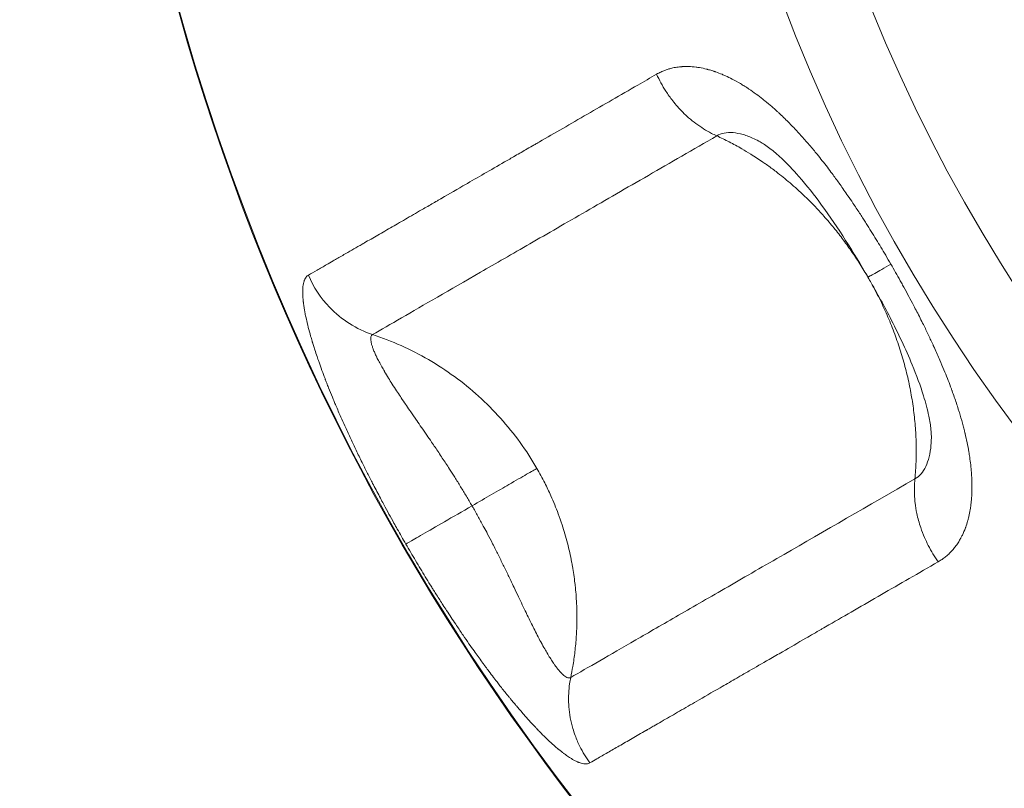
# Model space of a CAD drawing. Units: millimetres. Extents: x -371 to 15123, y 11 to 4010.
# Drawn here: x 1134 to 1181, y 54 to 90 of the extents above; entities that cross this region are included whole.
import ezdxf

# ---------------------------------------------------------------- set-up
doc = ezdxf.new("R2010")
doc.units = ezdxf.units.MM
doc.styles.get("Standard").update_dxf_attribs({"font": 'arial.ttf'})
doc.dimstyles.get("Standard").update_dxf_attribs({"dimtxt": 0.18, "dimasz": 0.18, "dimexe": 0.18, "dimexo": 0.0625, "dimgap": 0.09, "dimtad": 0, "dimtih": 1, "dimtoh": 1, "dimdec": 4, "dimzin": 0, "dimdsep": 46, "dimtxsty": 'Standard', "dimcen": 0.09, "dimadec": 0, "dimazin": 0, "dimtfac": 1, "dimtdec": 4, "dimtofl": 0, "dimtmove": 0, "dimatfit": 3, "dimfxl": 1, "dimtolj": 1, "dimtzin": 0, "dimarcsym": 0})

# ---------------------------------------------------------------- blocks, each defined once
blk = doc.blocks.new('*D3')
at = {"color": 0, "lineweight": -2, "transparency": 16777216}
for p, q in [((-37.795, 3648.004), (-97.975, 3648.004)), ((-97.795, 3578.004), (-97.795, 80.535)), ((-37.795, 10.535), (-97.975, 10.535))]:
    blk.add_line(p, q, dxfattribs=at)
at = {"color": 0, "transparency": 16777216}
for points in [[(-109.462, 3578.004), (-86.128, 3578.004), (-97.795, 3648.004)], [(-109.462, 80.535), (-86.128, 80.535), (-97.795, 10.535)]]:
    blk.add_solid(points, dxfattribs=at)
at = {"layer": 'Defpoints', "color": 0, "transparency": 16777216}
for p in [(1043.065, 3648.004), (-97.795, 10.535), (1247.23, 10.535)]:
    blk.add_point(p, dxfattribs=at)
at = {"color": 0, "lineweight": 13, "transparency": 16777216, "insert": (-239.978, 1829.27), "char_height": 200, "attachment_point": 5, "rotation": 90}
blk.add_mtext('\\A1;365', dxfattribs=at)

msp = doc.modelspace()

# ---------------------------------------------------------------- linework, layer by layer
at = {"color": 0, "linetype": 'Continuous', "lineweight": 0}
for radius, start, end in [(109.21883, 177.5005648, 270), (109.21882, 177.5005653, 270), (109.18163, 177.5155166, 2.4844834), (81.73741, 188.8102058, 270), (77.90971, 190.4792808, 270)]:
    msp.add_arc((1247.22985, 119.75387), radius, start, end, dxfattribs=at)
for points, knots in [([(1148.15268, 78.01655), (1148.28553, 78.09325), (1148.42512, 78.17383), (1148.71617, 78.34185), (1148.86742, 78.42917), (1149.12454, 78.5776), (1149.22604, 78.63619), (1149.40124, 78.73734), (1149.47341, 78.779), (1149.7026, 78.91133), (1149.8643, 79.00469), (1150.15591, 79.17307), (1150.28294, 79.24642), (1150.47872, 79.35947), (1150.54485, 79.39766), (1150.64538, 79.4557), (1150.67911, 79.47518), (1150.73003, 79.50458), (1150.75984, 79.52179), (1150.78982, 79.5391), (1150.80699, 79.54901), (1150.81164, 79.5517), (1150.81558, 79.55398), (1151.02203, 79.67317), (1151.23682, 79.79712), (1151.67935, 80.05248), (1151.90674, 80.18369), (1152.25536, 80.3849), (1152.36983, 80.45098), (1152.73, 80.65892), (1152.98256, 80.80478), (1153.27685, 80.97475), (1153.3094, 80.99355), (1153.37628, 81.03218), (1153.41062, 81.05202), (1153.61217, 81.16843), (1153.78293, 81.26707), (1154.04476, 81.4183), (1154.13299, 81.46925), (1154.26678, 81.54651), (1154.33404, 81.58535), (1154.41879, 81.63429), (1154.45852, 81.65723), (1154.48128, 81.67036), (1154.48751, 81.67397), (1154.49266, 81.67694), (1154.863, 81.89075), (1155.25037, 82.11429), (1155.67815, 82.36117), (1155.70049, 82.37406), (1155.72289, 82.38699), (1156.01851, 82.5576), (1156.32369, 82.73373), (1156.95218, 83.09659), (1157.27544, 83.28327), (1157.68668, 83.52078), (1157.76502, 83.56602), (1158.03285, 83.72071), (1158.22501, 83.8317), (1158.44076, 83.9563), (1158.4611, 83.96805), (1158.58973, 84.04233), (1158.69898, 84.10543), (1158.86439, 84.20095), (1158.91978, 84.23293), (1159.00325, 84.28113), (1159.05205, 84.3093), (1159.10105, 84.33759), (1159.1291, 84.35379), (1159.13682, 84.35825), (1159.14313, 84.36189), (1159.50024, 84.56807), (1159.8685, 84.78068), (1160.62821, 85.2193), (1161.01966, 85.4453), (1161.80513, 85.8988), (1162.1979, 86.12556), (1162.99764, 86.58729), (1163.40416, 86.82199), (1164.11368, 87.23164), (1164.41102, 87.4033), (1164.71387, 87.57816)], [0, 0, 0, 0, 0.04809395, 0.04809395, 0.09547324, 0.09547324, 0.125, 0.125, 0.14504667, 0.14504667, 0.1875, 0.1875, 0.21875, 0.21875, 0.234375, 0.234375, 0.2421875, 0.2421875, 0.24609375, 0.24902344, 0.24902344, 0.25, 0.25, 0.25, 0.30109423, 0.30109423, 0.35115648, 0.35115648, 0.375, 0.375, 0.42487452, 0.42487452, 0.43104705, 0.43104705, 0.4375, 0.4375, 0.46875, 0.46875, 0.484375, 0.484375, 0.4921875, 0.49609375, 0.49902344, 0.49902344, 0.5, 0.5, 0.5, 0.57020667, 0.57020667, 0.5740662, 0.5740662, 0.5740662, 0.625, 0.625, 0.67567988, 0.67567988, 0.6875, 0.6875, 0.71580906, 0.71580906, 0.71875, 0.71875, 0.734375, 0.734375, 0.7421875, 0.7421875, 0.74609375, 0.74902344, 0.74902344, 0.75, 0.75, 0.75, 0.80527719, 0.80527719, 0.86055438, 0.86055438, 0.91288079, 0.91288079, 0.96415453, 0.96415453, 1, 1, 1, 1]), ([(1164.71387, 87.57816), (1164.77846, 87.61545), (1164.84446, 87.64992), (1164.94623, 87.69776), (1164.98097, 87.71319), (1165.06804, 87.74966), (1165.12081, 87.76984), (1165.20455, 87.79886), (1165.23518, 87.80887), (1165.28981, 87.82566), (1165.31377, 87.83266), (1165.36907, 87.84801), (1165.40076, 87.8562), (1165.51158, 87.88274), (1165.59198, 87.89833), (1165.75438, 87.92268), (1165.83633, 87.93156), (1165.92583, 87.93763), (1165.9319, 87.93802), (1165.95647, 87.93955), (1165.97543, 87.94055), (1166.00567, 87.94189), (1166.01711, 87.94234), (1166.09638, 87.94501), (1166.16521, 87.94519), (1166.35221, 87.93996), (1166.47165, 87.93061), (1166.64693, 87.90822), (1166.70116, 87.90013), (1166.86563, 87.87211), (1166.97706, 87.84848), (1167.10618, 87.81579), (1167.12226, 87.81163), (1167.20318, 87.79022), (1167.26854, 87.77144), (1167.36736, 87.74081), (1167.40044, 87.73019), (1167.45025, 87.71364), (1167.46689, 87.70803), (1167.49644, 87.69789), (1167.50992, 87.6932), (1167.52641, 87.6874), (1167.53009, 87.6861), (1167.53368, 87.68483), (1167.62963, 87.65085), (1167.72633, 87.61358), (1167.87638, 87.55109), (1167.92928, 87.52818), (1168.08889, 87.4564), (1168.19613, 87.40461), (1168.43512, 87.28135), (1168.56712, 87.20811), (1168.75987, 87.09366), (1168.81964, 87.05713), (1168.88678, 87.01496), (1168.89391, 87.01046), (1168.93465, 86.98471), (1168.96833, 86.9631), (1169.01896, 86.93012), (1169.03585, 86.91904), (1169.06548, 86.89946), (1169.07891, 86.89054), (1169.09561, 86.87938), (1169.09967, 86.87667), (1169.10357, 86.87405), (1169.21714, 86.79793), (1169.33124, 86.71784), (1169.55398, 86.55446), (1169.66255, 86.47161), (1169.80284, 86.36041), (1169.83411, 86.33536), (1169.97354, 86.22248), (1170.08214, 86.13142), (1170.21158, 86.01914), (1170.23196, 86.00135), (1170.31718, 85.9265), (1170.38218, 85.86832), (1170.47992, 85.77914), (1170.51254, 85.74911), (1170.56154, 85.70357), (1170.58605, 85.68069), (1170.61059, 85.65762), (1170.62695, 85.64221), (1170.63597, 85.63369), (1170.78936, 85.48855), (1170.93607, 85.34419), (1171.21553, 85.05857), (1171.34812, 84.91858), (1171.6086, 84.63473), (1171.73643, 84.49135), (1171.9361, 84.26107), (1172.00757, 84.17739), (1172.14, 84.02003), (1172.20094, 83.94671), (1172.28282, 83.84699), (1172.30204, 83.82348), (1172.32972, 83.78951), (1172.33846, 83.77876), (1172.50847, 83.56938), (1172.6706, 83.3635), (1172.90965, 83.05085), (1172.98586, 82.94985), (1173.17237, 82.69939), (1173.28289, 82.54822), (1173.40088, 82.38387), (1173.40794, 82.37402), (1173.42207, 82.35429), (1173.42987, 82.3434), (1173.5614, 82.15935), (1173.68759, 81.97923), (1173.89363, 81.67941), (1173.97286, 81.56276), (1174.1565, 81.28932), (1174.26118, 81.13117), (1174.41463, 80.89605), (1174.46287, 80.82166), (1174.51584, 80.73947), (1174.52043, 80.73234), (1174.56478, 80.66345), (1174.60462, 80.60124), (1174.65683, 80.51932), (1174.67, 80.49861), (1174.68259, 80.4788), (1174.68356, 80.47726), (1174.68453, 80.47575), (1174.84235, 80.22725), (1174.99963, 79.97471), (1175.30739, 79.47084), (1175.45792, 79.2198), (1175.68982, 78.82597), (1175.77155, 78.68578), (1175.85313, 78.5445)], [0, 0, 0, 0, 0.02069772, 0.02069772, 0.03125, 0.03125, 0.046875, 0.046875, 0.05566686, 0.05566686, 0.0625, 0.0625, 0.07150772, 0.07150772, 0.09375, 0.09375, 0.11560047, 0.11560047, 0.1171875, 0.1171875, 0.12201819, 0.12201819, 0.125, 0.125, 0.14316728, 0.14316728, 0.17388625, 0.17388625, 0.1875, 0.1875, 0.21486755, 0.21486755, 0.21875, 0.21875, 0.234375, 0.234375, 0.2421875, 0.2421875, 0.24609375, 0.24609375, 0.24911095, 0.24911095, 0.25, 0.25, 0.25, 0.27378084, 0.27378084, 0.28665572, 0.28665572, 0.3125, 0.3125, 0.34375, 0.34375, 0.35771654, 0.35771654, 0.359375, 0.359375, 0.3671875, 0.3671875, 0.37109375, 0.37109375, 0.37402969, 0.37402969, 0.375, 0.375, 0.375, 0.40324626, 0.40324626, 0.42987526, 0.42987526, 0.4375, 0.4375, 0.46383348, 0.46383348, 0.46875, 0.46875, 0.484375, 0.484375, 0.4921875, 0.4921875, 0.49609375, 0.49804688, 0.49804688, 0.5, 0.5, 0.53878114, 0.53878114, 0.57348713, 0.57348713, 0.60660261, 0.60660261, 0.625, 0.625, 0.640625, 0.640625, 0.6459492, 0.6459492, 0.6484375, 0.6484375, 0.69411494, 0.69411494, 0.71540879, 0.71540879, 0.74609375, 0.74609375, 0.74804688, 0.74804688, 0.75, 0.75, 0.78858147, 0.78858147, 0.8125, 0.8125, 0.84375, 0.84375, 0.85802067, 0.85802067, 0.859375, 0.859375, 0.87109375, 0.87109375, 0.8746935, 0.8746935, 0.875, 0.875, 0.875, 0.92520739, 0.92520739, 0.97358949, 0.97358949, 1, 1, 1, 1]), ([(1164.71387, 87.57816), (1164.84035, 87.29911), (1164.98833, 87.02851), (1165.25594, 86.61434), (1165.36381, 86.46269), (1165.55195, 86.22195), (1165.62861, 86.12958), (1165.87419, 85.85105), (1166.05146, 85.674), (1166.35071, 85.41102), (1166.46726, 85.31649), (1166.82341, 85.05073), (1167.07102, 84.89575), (1167.4088, 84.72214), (1167.49318, 84.68178), (1167.57811, 84.64415)], [0, 0, 0, 0, 0.21428797, 0.21428797, 0.3442347, 0.3442347, 0.42857595, 0.42857595, 0.60607061, 0.60607061, 0.71430063, 0.71430063, 0.92922895, 0.92922895, 1, 1, 1, 1]), ([(1167.57811, 84.64415), (1167.68173, 84.70648), (1167.91694, 84.79617), (1168.33992, 84.81599), (1168.81489, 84.72457), (1169.26199, 84.55297), (1169.54412, 84.40941), (1169.64515, 84.35389)], [0, 0, 0, 0, 0.071428571, 0.142857143, 0.214285714, 0.285714286, 0.324726335, 0.324726335, 0.324726335, 0.324726335]), ([(1151.20864, 75.19323), (1151.61162, 75.42589), (1152.99006, 76.22173), (1155.50156, 77.67175), (1158.63846, 79.48284), (1161.30717, 81.02362), (1164.27798, 82.73882), (1166.44859, 83.99202), (1167.57811, 84.64415)], [0, 0, 0, 0, 0.14285714, 0.42857143, 0.57142857, 0.71428571, 0.85714286, 1, 1, 1, 1]), ([(1174.76619, 77.91696), (1174.64176, 78.13249), (1174.51207, 78.34657), (1174.24484, 78.76727), (1174.10749, 78.97394), (1173.82772, 79.37625), (1173.68563, 79.57202), (1173.3935, 79.95742), (1173.24354, 80.14709), (1172.93449, 80.52138), (1172.77539, 80.70602), (1172.45939, 81.05727), (1172.30303, 81.22428), (1172.13189, 81.39977), (1172.12061, 81.41131), (1171.98479, 81.54979), (1171.85816, 81.67489), (1171.51159, 82.00633), (1171.28819, 82.20857), (1170.84232, 82.58998), (1170.6205, 82.76981), (1170.24434, 83.05809), (1170.09272, 83.17), (1169.8833, 83.31865), (1169.82718, 83.35792), (1169.58091, 83.52776), (1169.38805, 83.65437), (1169.05081, 83.86461), (1168.90773, 83.95048), (1168.56781, 84.14647), (1168.36988, 84.25446), (1167.97456, 84.45786), (1167.77728, 84.55352), (1167.57811, 84.64415)], [0, 0, 0, 0, 0.0777353, 0.0777353, 0.15401896, 0.15401896, 0.22770603, 0.22770603, 0.30075816, 0.30075816, 0.37386407, 0.37386407, 0.44215949, 0.44215949, 0.44696997, 0.44696997, 0.5, 0.5, 0.58955231, 0.58955231, 0.6740155, 0.6740155, 0.72973231, 0.72973231, 0.75, 0.75, 0.8182936, 0.8182936, 0.86775953, 0.86775953, 0.93471624, 0.93471624, 1, 1, 1, 1]), ([(1174.76759, 77.91776), (1174.08391, 79.10193), (1173.34792, 80.27445), (1172.21018, 81.83225), (1171.84554, 82.29665), (1171.20054, 83.0351), (1170.91936, 83.32997), (1170.45876, 83.76087), (1170.27219, 83.91958), (1169.92277, 84.18626), (1169.75734, 84.29225), (1169.64515, 84.35389)], [0, 0, 0, 0, 4.10206237, 4.10206237, 5.93104538, 5.93104538, 7.29497988, 7.29497988, 8.25244824, 8.25244824, 9.28771188, 9.28771188, 9.28771188, 9.28771188]), ([(1175.85313, 78.5445), (1175.5331, 78.35973), (1175.14529, 78.13583), (1174.82977, 77.95367), (1174.76759, 77.91776), (1174.76759, 77.91776)], [0, 0, 0, 0, 0.285714286, 0.428571429, 0.6180662, 0.6180662, 0.6180662, 0.6180662]), ([(1175.85313, 78.5445), (1176.00598, 78.27974), (1176.15535, 78.01618), (1176.33908, 77.6857), (1176.37676, 77.61759), (1176.57292, 77.26113), (1176.72732, 76.97426), (1176.88803, 76.66865), (1176.89872, 76.64828), (1176.92006, 76.60757), (1176.92988, 76.58881), (1176.99134, 76.47114), (1177.04064, 76.37597), (1177.19654, 76.07257), (1177.30042, 75.86663), (1177.42164, 75.62148), (1177.4423, 75.57951), (1177.54497, 75.37009), (1177.62473, 75.20451), (1177.74075, 74.95917), (1177.77883, 74.8779), (1177.83503, 74.75674), (1177.86755, 74.68629), (1177.89961, 74.61623), (1177.91781, 74.57629), (1177.92184, 74.56745), (1177.92689, 74.55634), (1178.01588, 74.36059), (1178.10155, 74.16723), (1178.25116, 73.82031), (1178.3162, 73.66598), (1178.49118, 73.24053), (1178.59629, 72.97285), (1178.7031, 72.68663), (1178.71189, 72.66297), (1178.72815, 72.61898), (1178.73563, 72.59864), (1178.74908, 72.56194), (1178.75459, 72.54684), (1178.76221, 72.52592), (1178.76371, 72.52178), (1178.76527, 72.51749), (1178.83767, 72.31819), (1178.90597, 72.12157), (1179.0016, 71.8326), (1179.03208, 71.73815), (1179.07906, 71.5887), (1179.09621, 71.53325), (1179.1644, 71.30918), (1179.21249, 71.14253), (1179.27965, 70.89593), (1179.30121, 70.81429), (1179.33231, 70.69268), (1179.34755, 70.63209), (1179.36232, 70.57181), (1179.37097, 70.53616), (1179.37447, 70.52165), (1179.37937, 70.50119), (1179.38049, 70.49653), (1179.38164, 70.49169), (1179.41701, 70.34343), (1179.44954, 70.1971), (1179.50982, 69.90405), (1179.5374, 69.75744), (1179.56951, 69.56851), (1179.57678, 69.52429), (1179.59027, 69.43921), (1179.59654, 69.39832), (1179.62043, 69.23656), (1179.63612, 69.11707), (1179.65863, 68.92032), (1179.66667, 68.84221), (1179.67725, 68.72609), (1179.68054, 68.68756), (1179.68509, 68.63003), (1179.68655, 68.61089), (1179.68907, 68.57639), (1179.69011, 68.56177), (1179.69143, 68.54235), (1179.69169, 68.53855), (1179.69195, 68.53467), (1179.69797, 68.44472), (1179.70262, 68.35583), (1179.71384, 68.05475), (1179.71368, 67.84802), (1179.70486, 67.63484), (1179.70429, 67.6219), (1179.69794, 67.48626), (1179.68912, 67.36605), (1179.67485, 67.22491), (1179.67236, 67.20157), (1179.66188, 67.10836), (1179.6529, 67.03931), (1179.63779, 66.93709), (1179.63247, 66.90325), (1179.62352, 66.84942), (1179.62015, 66.82981), (1179.61426, 66.79663), (1179.61183, 66.78326), (1179.58951, 66.66279), (1179.56696, 66.55883), (1179.52985, 66.41044), (1179.51743, 66.3638), (1179.47656, 66.21932), (1179.44596, 66.12374), (1179.4084, 66.01923), (1179.40416, 66.0076), (1179.35573, 65.87656), (1179.30697, 65.76186), (1179.23103, 65.60545), (1179.20763, 65.55981), (1179.17901, 65.50687), (1179.17457, 65.49875), (1179.15548, 65.46411), (1179.14071, 65.43813), (1179.11072, 65.38702), (1179.09552, 65.36187), (1179.03856, 65.27049), (1178.99558, 65.20683), (1178.90611, 65.08433), (1178.85963, 65.02548), (1178.77957, 64.93177), (1178.74703, 64.8956), (1178.69115, 64.83666), (1178.66825, 64.81335), (1178.59006, 64.73654), (1178.53324, 64.68527), (1178.41614, 64.58826), (1178.35588, 64.5425), (1178.23324, 64.45733), (1178.17095, 64.41779), (1178.10688, 64.3808)], [0, 0, 0, 0, 0.04960265, 0.04960265, 0.0625, 0.0625, 0.1171875, 0.1171875, 0.12109375, 0.12109375, 0.125, 0.125, 0.14205105, 0.14205105, 0.1796964, 0.1796964, 0.1875, 0.1875, 0.21875, 0.21875, 0.234375, 0.234375, 0.2421875, 0.24804687, 0.24804687, 0.25, 0.25, 0.25, 0.28442034, 0.28442034, 0.3125, 0.3125, 0.3626588, 0.3626588, 0.3671875, 0.3671875, 0.37109375, 0.37109375, 0.37424603, 0.37424603, 0.375, 0.375, 0.375, 0.41007235, 0.41007235, 0.42728142, 0.42728142, 0.4375, 0.4375, 0.46875, 0.46875, 0.484375, 0.484375, 0.4921875, 0.49609375, 0.49609375, 0.49913051, 0.49913051, 0.5, 0.5, 0.5, 0.52663384, 0.52663384, 0.55406768, 0.55406768, 0.5625, 0.5625, 0.57036599, 0.57036599, 0.59375, 0.59375, 0.609375, 0.609375, 0.6171875, 0.6171875, 0.62109375, 0.62109375, 0.6242478, 0.6242478, 0.625, 0.625, 0.625, 0.64242149, 0.64242149, 0.68475665, 0.68475665, 0.6875, 0.6875, 0.71356058, 0.71356058, 0.71875, 0.71875, 0.734375, 0.734375, 0.7421875, 0.7421875, 0.74688527, 0.74688527, 0.75, 0.75, 0.77410229, 0.77410229, 0.78536335, 0.78536335, 0.80946928, 0.80946928, 0.8125, 0.8125, 0.84375, 0.84375, 0.85696879, 0.85696879, 0.859375, 0.859375, 0.8672633, 0.8672633, 0.875, 0.875, 0.89518958, 0.89518958, 0.91533022, 0.91533022, 0.92856082, 0.92856082, 0.9375, 0.9375, 0.95858761, 0.95858761, 0.9795644, 0.9795644, 1, 1, 1, 1]), ([(1152.78778, 65.22772), (1152.6497, 65.46688), (1152.51452, 65.70421), (1152.32845, 66.03517), (1152.2752, 66.13039), (1152.0624, 66.513), (1151.90659, 66.79783), (1151.74404, 67.09985), (1151.73322, 67.11997), (1151.71231, 67.15892), (1151.70301, 67.17625), (1151.69156, 67.19762), (1151.69083, 67.19898), (1151.6901, 67.20035), (1151.63912, 67.29553), (1151.58875, 67.39008), (1151.42587, 67.69758), (1151.31592, 67.90787), (1151.19091, 68.15009), (1151.17283, 68.18519), (1151.06969, 68.38593), (1150.98654, 68.54952), (1150.86477, 68.79169), (1150.82467, 68.87188), (1150.76524, 68.99136), (1150.74556, 69.03105), (1150.71621, 69.09039), (1150.70158, 69.12), (1150.68702, 69.14955), (1150.67733, 69.16922), (1150.67329, 69.17743), (1150.57295, 69.38143), (1150.481, 69.57103), (1150.30428, 69.94046), (1150.2194, 70.12042), (1150.04919, 70.48637), (1149.96418, 70.67201), (1149.81944, 70.9931), (1149.75855, 71.12985), (1149.61592, 71.45422), (1149.53564, 71.64019), (1149.43141, 71.88621), (1149.40487, 71.94927), (1149.3507, 72.07891), (1149.32311, 72.14543), (1149.23302, 72.36425), (1149.17227, 72.51452), (1149.08428, 72.73622), (1149.05547, 72.80951), (1149.01304, 72.91852), (1148.99202, 72.9728), (1148.96783, 73.03572), (1148.95753, 73.0626), (1148.95068, 73.08051), (1148.94773, 73.08825), (1148.89328, 73.23096), (1148.84455, 73.36121), (1148.74987, 73.6194), (1148.704, 73.74726), (1148.64146, 73.92552), (1148.62328, 73.97786), (1148.59244, 74.06758), (1148.57962, 74.10515), (1148.52994, 74.25188), (1148.49438, 74.3594), (1148.4374, 74.53598), (1148.41518, 74.60605), (1148.38281, 74.70993), (1148.37219, 74.74435), (1148.35649, 74.79569), (1148.35129, 74.81275), (1148.3419, 74.84377), (1148.33788, 74.8571), (1148.33268, 74.8744), (1148.33175, 74.87749), (1148.33081, 74.88064), (1148.3069, 74.96034), (1148.28396, 75.03867), (1148.22125, 75.25829), (1148.18382, 75.3962), (1148.13619, 75.58198), (1148.12324, 75.63376), (1148.0852, 75.78984), (1148.06173, 75.89183), (1148.0332, 76.02421), (1148.02625, 76.05719), (1148.00456, 76.16286), (1147.99075, 76.23422), (1147.97483, 76.32224), (1147.97166, 76.34008), (1147.9669, 76.36739), (1147.9653, 76.37669), (1147.95146, 76.45782), (1147.94061, 76.52725), (1147.92584, 76.63206), (1147.92097, 76.66895), (1147.91479, 76.71929), (1147.91312, 76.7333), (1147.9066, 76.78989), (1147.9023, 76.83151), (1147.8949, 76.91307), (1147.8918, 76.95301), (1147.88438, 77.06981), (1147.8819, 77.14323), (1147.88185, 77.22513), (1147.88192, 77.23746), (1147.88249, 77.28392), (1147.88353, 77.31716), (1147.88546, 77.35492), (1147.88576, 77.3604), (1147.8873, 77.38671), (1147.88877, 77.407), (1147.89189, 77.44275), (1147.89343, 77.45832), (1147.90084, 77.52442), (1147.90831, 77.57181), (1147.92682, 77.66021), (1147.93786, 77.70121), (1147.95539, 77.75283), (1147.96035, 77.76626), (1147.97961, 77.8144), (1147.99545, 77.84632), (1148.03059, 77.90368), (1148.04988, 77.92914), (1148.09163, 77.97329), (1148.11404, 77.99207), (1148.14292, 78.01074), (1148.14777, 78.01371), (1148.15268, 78.01655)], [0, 0, 0, 0, 0.04446002, 0.04446002, 0.0625, 0.0625, 0.1171875, 0.1171875, 0.12109375, 0.12109375, 0.1247545, 0.1247545, 0.125, 0.125, 0.125, 0.14207278, 0.14207278, 0.1808977, 0.1808977, 0.1875, 0.1875, 0.21875, 0.21875, 0.234375, 0.234375, 0.2421875, 0.2421875, 0.24609375, 0.24804688, 0.24804688, 0.25, 0.25, 0.28284493, 0.28284493, 0.31493633, 0.31493633, 0.34908986, 0.34908986, 0.375, 0.375, 0.41134686, 0.41134686, 0.42398607, 0.42398607, 0.4375, 0.4375, 0.46875, 0.46875, 0.484375, 0.484375, 0.4921875, 0.49609375, 0.49804687, 0.49804687, 0.5, 0.5, 0.525556, 0.525556, 0.55156691, 0.55156691, 0.5625, 0.5625, 0.5704555, 0.5704555, 0.59375, 0.59375, 0.609375, 0.609375, 0.6171875, 0.6171875, 0.62109375, 0.62109375, 0.62431136, 0.62431136, 0.625, 0.625, 0.625, 0.6424328, 0.6424328, 0.67476703, 0.67476703, 0.6875, 0.6875, 0.7136836, 0.7136836, 0.72249085, 0.72249085, 0.7421875, 0.7421875, 0.74735486, 0.74735486, 0.75, 0.75, 0.77004835, 0.77004835, 0.78125, 0.78125, 0.78562322, 0.78562322, 0.79906161, 0.79906161, 0.8125, 0.8125, 0.83899734, 0.83899734, 0.84375, 0.84375, 0.85709544, 0.85709544, 0.859375, 0.859375, 0.86810246, 0.86810246, 0.875, 0.875, 0.89757822, 0.89757822, 0.92019266, 0.92019266, 0.92850364, 0.92850364, 0.95099605, 0.95099605, 0.97346049, 0.97346049, 0.99560478, 0.99560478, 1, 1, 1, 1]), ([(1148.15268, 78.01655), (1148.39429, 77.45191), (1148.96908, 76.58373), (1150.08414, 75.67222), (1150.82396, 75.32101), (1151.20864, 75.19323)], [0, 0, 0, 0, 0.42857143, 0.71428571, 1, 1, 1, 1]), ([(1176.99807, 68.3283), (1177.0243, 68.59899), (1177.04234, 68.87104), (1177.06293, 69.42768), (1177.0648, 69.71233), (1177.05186, 70.28184), (1177.03705, 70.56669), (1176.99172, 71.1308), (1176.96145, 71.41008), (1176.88553, 71.96988), (1176.83969, 72.25037), (1176.73303, 72.81004), (1176.6721, 73.0892), (1176.5357, 73.64509), (1176.46013, 73.92178), (1176.29493, 74.47165), (1176.20521, 74.74478), (1176.01186, 75.28766), (1175.90807, 75.55733), (1175.68764, 76.09072), (1175.57091, 76.35438), (1175.3248, 76.87589), (1175.19529, 77.13363), (1174.965, 77.56581), (1174.86683, 77.74265), (1174.76619, 77.91696)], [0, 0, 0, 0, 0.081134866, 0.081134866, 0.165567433, 0.165567433, 0.25, 0.25, 0.333098615, 0.333098615, 0.417233472, 0.417233472, 0.502008594, 0.502008594, 0.58743622, 0.58743622, 0.673528903, 0.673528903, 0.76067759, 0.76067759, 0.848421085, 0.848421085, 0.937129781, 0.937129781, 1, 1, 1, 1]), ([(1177.78024, 70.2633), (1177.78242, 70.36614), (1177.77738, 70.51289), (1177.74085, 70.86836), (1177.70699, 71.08486), (1177.5964, 71.61794), (1177.50968, 71.94735), (1177.2573, 72.76069), (1177.07254, 73.25886), (1176.55738, 74.50427), (1176.19711, 75.26028), (1175.48238, 76.64808), (1175.13151, 77.28744), (1174.76759, 77.91776)], [0, 0, 0, 0, 0.83138277, 0.83138277, 1.73688047, 1.73688047, 2.91762509, 2.91762509, 4.58948318, 4.58948318, 7.11253546, 7.11253546, 9.29604712, 9.29604712, 9.29604712, 9.29604712]), ([(1155.9353, 67.04494), (1155.84672, 67.19835), (1155.75704, 67.35126), (1155.57597, 67.65528), (1155.4846, 67.80638), (1155.30097, 68.10568), (1155.20872, 68.2539), (1155.03241, 68.53349), (1154.94841, 68.66511), (1154.80772, 68.88329), (1154.75103, 68.97055), (1154.57987, 69.23222), (1154.46542, 69.40476), (1154.23762, 69.74476), (1154.12428, 69.91222), (1153.93503, 70.19006), (1153.85856, 70.30183), (1153.6989, 70.53435), (1153.61604, 70.65469), (1153.45666, 70.8858), (1153.38003, 70.99675), (1153.30017, 71.1124), (1153.2959, 71.11858), (1153.29164, 71.12476), (1153.20172, 71.25497), (1153.11327, 71.38308), (1152.95592, 71.61184), (1152.88637, 71.71325), (1152.8068, 71.82997), (1152.79524, 71.84695), (1152.70971, 71.97268), (1152.63755, 72.07948), (1152.55388, 72.20439), (1152.54055, 72.22432), (1152.46573, 72.33643), (1152.40565, 72.42721), (1152.27578, 72.62544), (1152.20672, 72.73221), (1152.07874, 72.93321), (1152.01944, 73.02778), (1151.89881, 73.22384), (1151.83814, 73.32471), (1151.77628, 73.43016), (1151.77176, 73.43789), (1151.72355, 73.52042), (1151.68184, 73.59335), (1151.59736, 73.74455), (1151.55517, 73.82226), (1151.47673, 73.97171), (1151.44042, 74.04349), (1151.40231, 74.1221), (1151.39783, 74.13141), (1151.36313, 74.20386), (1151.33519, 74.2649), (1151.28412, 74.38218), (1151.26102, 74.43842), (1151.23379, 74.50936), (1151.22736, 74.52651), (1151.20246, 74.59482), (1151.18629, 74.64349), (1151.15755, 74.74051), (1151.14562, 74.78817), (1151.13521, 74.84087), (1151.13363, 74.84932), (1151.12437, 74.90231), (1151.12006, 74.94308), (1151.11857, 75.01635), (1151.12139, 75.04886), (1151.13354, 75.10205), (1151.14211, 75.12365), (1151.16469, 75.15976), (1151.17866, 75.17431), (1151.19954, 75.18821), (1151.204, 75.19084), (1151.20864, 75.19323)], [0, 0, 0, 0, 0.0367117, 0.0367117, 0.07337507, 0.07337507, 0.1098692, 0.1098692, 0.14285714, 0.14285714, 0.16509779, 0.16509779, 0.21000952, 0.21000952, 0.25492125, 0.25492125, 0.28571429, 0.28571429, 0.31965842, 0.31965842, 0.35178784, 0.35178784, 0.35360256, 0.35360256, 0.35360256, 0.39187869, 0.39187869, 0.42322013, 0.42322013, 0.42857143, 0.42857143, 0.46297901, 0.46297901, 0.46953951, 0.46953951, 0.5, 0.5, 0.53709296, 0.53709296, 0.57142857, 0.57142857, 0.61005692, 0.61005692, 0.61312028, 0.61312028, 0.64285714, 0.64285714, 0.67651844, 0.67651844, 0.70979282, 0.70979282, 0.71428571, 0.71428571, 0.74495192, 0.74495192, 0.77569133, 0.77569133, 0.78571429, 0.78571429, 0.81632327, 0.81632327, 0.8504898, 0.8504898, 0.85714286, 0.85714286, 0.89285714, 0.89285714, 0.92857143, 0.92857143, 0.96029673, 0.96029673, 0.99184377, 0.99184377, 1, 1, 1, 1]), ([(1159.0197, 68.82571), (1158.53065, 69.67274), (1157.65673, 70.88063), (1156.25908, 72.28292), (1155.11736, 73.21202), (1153.47553, 74.28592), (1152.12681, 74.89128), (1151.20864, 75.19323)], [0, 0, 0, 0, 0.2857565, 0.42925076, 0.57274502, 0.71623928, 1, 1, 1, 1]), ([(1177.78024, 70.2633), (1177.77781, 70.14813), (1177.76109, 69.83203), (1177.68619, 69.35917), (1177.52773, 68.90185), (1177.29916, 68.54572), (1177.10386, 68.38688), (1176.99807, 68.3283)], [0.675306889, 0.675306889, 0.675306889, 0.675306889, 0.714285714, 0.785714286, 0.857142857, 0.928571429, 1, 1, 1, 1]), ([(1159.0197, 68.82571), (1158.92354, 68.7702), (1158.59361, 68.57972), (1157.80525, 68.12456), (1156.88447, 67.59294), (1156.25787, 67.23117), (1155.9353, 67.04494)], [0, 0, 0, 0, 0.2861357, 0.57227141, 0.78687319, 1, 1, 1, 1]), ([(1159.0197, 68.82571), (1159.15001, 68.6), (1159.27505, 68.369), (1159.49583, 67.93242), (1159.59317, 67.72814), (1159.81158, 67.24001), (1159.92885, 66.95355), (1160.10095, 66.48998), (1160.16162, 66.31639), (1160.31292, 65.85446), (1160.39821, 65.56312), (1160.54925, 64.97733), (1160.61534, 64.68304), (1160.68601, 64.31304), (1160.69923, 64.2408), (1160.75799, 63.90495), (1160.7969, 63.63874), (1160.83265, 63.33276), (1160.83689, 63.29512), (1160.87149, 62.97689), (1160.89372, 62.69404), (1160.91727, 62.20169), (1160.92261, 61.99306), (1160.92347, 61.7093), (1160.92311, 61.6349), (1160.91901, 61.31695), (1160.90952, 61.07253), (1160.87797, 60.58751), (1160.85616, 60.34692), (1160.80086, 59.87369), (1160.7678, 59.64106), (1160.69886, 59.23136), (1160.66553, 59.05427), (1160.62859, 58.87738)], [0, 0, 0, 0, 0.08141441, 0.08141441, 0.150758, 0.150758, 0.24462235, 0.24462235, 0.29984847, 0.29984847, 0.39007348, 0.39007348, 0.47860062, 0.47860062, 0.5, 0.5, 0.57779973, 0.57779973, 0.58869668, 0.58869668, 0.66984141, 0.66984141, 0.72901303, 0.72901303, 0.75, 0.75, 0.81859978, 0.81859978, 0.88578665, 0.88578665, 0.95061392, 0.95061392, 1, 1, 1, 1]), ([(1176.99807, 68.3283), (1174.73903, 67.02404), (1171.6166, 65.22131), (1168.05839, 63.16698), (1165.70611, 61.80889), (1163.66515, 60.63054), (1161.9511, 59.64093), (1161.03158, 59.11004), (1160.6286, 58.87738)], [0, 0, 0, 0, 0.28571429, 0.42857143, 0.57142857, 0.71428571, 0.85714286, 1, 1, 1, 1]), ([(1176.99807, 68.3283), (1176.96808, 68.04786), (1176.96247, 67.75923), (1176.98727, 67.37118), (1176.99605, 67.27463), (1177.02708, 67.0117), (1177.05447, 66.84496), (1177.13654, 66.4545), (1177.19742, 66.23109), (1177.3258, 65.84954), (1177.38711, 65.69004), (1177.51038, 65.40523), (1177.57009, 65.27911), (1177.77259, 64.88593), (1177.93095, 64.62637), (1178.10688, 64.3808)], [0, 0, 0, 0, 0.21487369, 0.21487369, 0.28569934, 0.28569934, 0.40741515, 0.40741515, 0.57142403, 0.57142403, 0.69127414, 0.69127414, 0.78871263, 0.78871263, 1, 1, 1, 1]), ([(1152.78778, 65.22772), (1152.85108, 65.26426), (1153.06775, 65.38936), (1153.70118, 65.75507), (1154.58046, 66.26272), (1155.46928, 66.77588), (1155.9353, 67.04494)], [0, 0, 0, 0, 0.28571429, 0.42857143, 0.71428571, 1, 1, 1, 1]), ([(1160.62859, 58.87738), (1160.61153, 58.86642), (1160.59272, 58.85949), (1160.55161, 58.85383), (1160.5293, 58.85515), (1160.49954, 58.86206), (1160.49359, 58.86367), (1160.45993, 58.87406), (1160.43037, 58.88788), (1160.36763, 58.92584), (1160.33447, 58.94997), (1160.26715, 59.0063), (1160.23321, 59.03786), (1160.19004, 59.08178), (1160.18212, 59.08999), (1160.14125, 59.13306), (1160.10724, 59.17135), (1160.03711, 59.25503), (1160.00101, 59.30038), (1159.92693, 59.39775), (1159.88897, 59.44975), (1159.83674, 59.5241), (1159.82313, 59.54371), (1159.76685, 59.62586), (1159.72345, 59.69159), (1159.63454, 59.83087), (1159.58901, 59.90449), (1159.53553, 59.99344), (1159.52843, 60.00531), (1159.47953, 60.0873), (1159.43706, 60.16018), (1159.33804, 60.33374), (1159.28106, 60.43628), (1159.21883, 60.551), (1159.21453, 60.55894), (1159.15423, 60.67049), (1159.09737, 60.77801), (1158.98706, 60.99041), (1158.93374, 61.09472), (1158.83056, 61.29931), (1158.78079, 61.39918), (1158.67513, 61.61334), (1158.61913, 61.72806), (1158.55259, 61.8655), (1158.54282, 61.88571), (1158.52382, 61.92506), (1158.51459, 61.9442), (1158.44664, 62.0853), (1158.38707, 62.20987), (1158.26643, 62.46308), (1158.20538, 62.59169), (1158.07583, 62.86477), (1158.00717, 63.00963), (1157.88408, 63.26869), (1157.83013, 63.38202), (1157.69945, 63.65565), (1157.62208, 63.81696), (1157.46319, 64.14548), (1157.38163, 64.31276), (1157.21888, 64.64266), (1157.13784, 64.80516), (1157.00917, 65.05964), (1156.96266, 65.15094), (1156.83698, 65.39567), (1156.75696, 65.54948), (1156.61893, 65.81094), (1156.56162, 65.91841), (1156.41917, 66.1827), (1156.33331, 66.3396), (1156.15939, 66.65235), (1156.07133, 66.80822), (1155.96663, 66.99059), (1155.95098, 67.01777), (1155.9353, 67.04494)], [0, 0, 0, 0, 0.03171551, 0.03171551, 0.06361461, 0.06361461, 0.07142857, 0.07142857, 0.10714286, 0.10714286, 0.14285714, 0.14285714, 0.17627129, 0.17627129, 0.18370695, 0.18370695, 0.21428571, 0.21428571, 0.24472841, 0.24472841, 0.2751124, 0.2751124, 0.28571429, 0.28571429, 0.31869836, 0.31869836, 0.3520485, 0.3520485, 0.35714286, 0.35714286, 0.38699529, 0.38699529, 0.42570012, 0.42570012, 0.42857143, 0.42857143, 0.46589087, 0.46589087, 0.5, 0.5, 0.53120992, 0.53120992, 0.56553771, 0.56553771, 0.57142857, 0.57142857, 0.57696668, 0.57696668, 0.61211486, 0.61211486, 0.64708173, 0.64708173, 0.68519693, 0.68519693, 0.71428571, 0.71428571, 0.75477999, 0.75477999, 0.79591454, 0.79591454, 0.83524779, 0.83524779, 0.85714286, 0.85714286, 0.89376719, 0.89376719, 0.91926617, 0.91926617, 0.95643297, 0.95643297, 0.99349998, 0.99349998, 1, 1, 1, 1]), ([(1161.54569, 54.81919), (1161.52181, 54.80541), (1161.49616, 54.7945), (1161.44102, 54.77819), (1161.41149, 54.77287), (1161.35182, 54.76819), (1161.32198, 54.76832), (1161.27629, 54.77199), (1161.26158, 54.77365), (1161.2085, 54.78131), (1161.16845, 54.79006), (1161.0988, 54.80991), (1161.07031, 54.81918), (1161.02555, 54.83547), (1161.00973, 54.84153), (1160.97814, 54.85422), (1160.96239, 54.86084), (1160.91017, 54.88366), (1160.87258, 54.90153), (1160.76048, 54.95882), (1160.68334, 55.00315), (1160.5784, 55.06951), (1160.55394, 55.08538), (1160.4636, 55.14541), (1160.39581, 55.19317), (1160.31493, 55.25317), (1160.30405, 55.26131), (1160.25228, 55.30029), (1160.2107, 55.33243), (1160.14723, 55.38274), (1160.12588, 55.39986), (1160.09064, 55.42846), (1160.07656, 55.43996), (1160.05476, 55.45791), (1160.04691, 55.4644), (1159.97274, 55.52593), (1159.90484, 55.58408), (1159.80248, 55.67435), (1159.76902, 55.70426), (1159.65986, 55.80311), (1159.58302, 55.87467), (1159.4112, 56.03887), (1159.31569, 56.13281), (1159.1752, 56.27478), (1159.1319, 56.31903), (1159.0822, 56.37038), (1159.07619, 56.3766), (1159.04525, 56.40866), (1159.02021, 56.43477), (1158.97951, 56.47745), (1158.96354, 56.49426), (1158.93811, 56.52112), (1158.92848, 56.53132), (1158.91914, 56.54123), (1158.83146, 56.63426), (1158.7426, 56.73038), (1158.56871, 56.92201), (1158.48382, 57.01711), (1158.37112, 57.14542), (1158.34418, 57.17623), (1158.22758, 57.31027), (1158.13697, 57.41607), (1158.03148, 57.54111), (1158.01759, 57.5576), (1157.95076, 57.63717), (1157.89751, 57.7011), (1157.81712, 57.79839), (1157.79025, 57.83105), (1157.74981, 57.88039), (1157.73631, 57.8969), (1157.71144, 57.92736), (1157.69953, 57.94197), (1157.68631, 57.95822), (1157.68422, 57.96079), (1157.68216, 57.96332), (1157.56617, 58.10596), (1157.44902, 58.25241), (1157.24058, 58.51725), (1157.14973, 58.63406), (1157.0252, 58.79608), (1156.99205, 58.83938), (1156.88585, 58.97869), (1156.81249, 59.07579), (1156.68508, 59.24592), (1156.63122, 59.3183), (1156.55013, 59.42795), (1156.52305, 59.46468), (1156.48235, 59.52005), (1156.46877, 59.53855), (1156.4429, 59.57386), (1156.43001, 59.59148), (1156.41687, 59.60946), (1156.41562, 59.61117), (1156.41438, 59.61287), (1156.28862, 59.78503), (1156.1622, 59.96051), (1155.95408, 60.25334), (1155.87277, 60.36873), (1155.69885, 60.61763), (1155.60617, 60.75153), (1155.40855, 61.03974), (1155.30352, 61.19452), (1155.18561, 61.37011), (1155.17239, 61.38983), (1155.15972, 61.40874), (1155.15902, 61.4098), (1155.15831, 61.41084), (1155.01475, 61.62521), (1154.87066, 61.84337), (1154.66925, 62.15261), (1154.61232, 62.2405), (1154.45435, 62.48567), (1154.35318, 62.64419), (1154.20696, 62.87546), (1154.16209, 62.94674), (1154.08592, 63.06821), (1154.05465, 63.11822), (1154.00139, 63.20365), (1153.97889, 63.23981), (1153.9538, 63.28021), (1153.95042, 63.28565), (1153.94707, 63.29105), (1153.7917, 63.54143), (1153.63785, 63.79291), (1153.32876, 64.30533), (1153.1736, 64.56633), (1152.9422, 64.96124), (1152.86479, 65.09434), (1152.78778, 65.22772)], [0, 0, 0, 0, 0.02132218, 0.02132218, 0.04291391, 0.04291391, 0.0625, 0.0625, 0.07151198, 0.07151198, 0.09435124, 0.09435124, 0.109375, 0.109375, 0.11727985, 0.11727985, 0.125, 0.125, 0.14299524, 0.14299524, 0.17726235, 0.17726235, 0.1875, 0.1875, 0.21456451, 0.21456451, 0.21875, 0.21875, 0.234375, 0.234375, 0.2421875, 0.2421875, 0.24716611, 0.24716611, 0.25, 0.25, 0.27451344, 0.27451344, 0.28625917, 0.28625917, 0.3125, 0.3125, 0.34375, 0.34375, 0.35748699, 0.35748699, 0.359375, 0.359375, 0.3671875, 0.3671875, 0.37200593, 0.37200593, 0.375, 0.375, 0.375, 0.40310794, 0.40310794, 0.42930993, 0.42930993, 0.4375, 0.4375, 0.46464368, 0.46464368, 0.46875, 0.46875, 0.484375, 0.484375, 0.4921875, 0.4921875, 0.49609375, 0.49609375, 0.49937192, 0.49937192, 0.5, 0.5, 0.5, 0.5354536, 0.5354536, 0.5625, 0.5625, 0.57227765, 0.57227765, 0.59375, 0.59375, 0.609375, 0.609375, 0.6171875, 0.6171875, 0.62109375, 0.62109375, 0.62462365, 0.62462365, 0.625, 0.625, 0.625, 0.6631571, 0.6631571, 0.6875, 0.6875, 0.71506646, 0.71506646, 0.74609375, 0.74609375, 0.74978093, 0.74978093, 0.75, 0.75, 0.75, 0.79485443, 0.79485443, 0.8125, 0.8125, 0.84375, 0.84375, 0.85757136, 0.85757136, 0.8671875, 0.8671875, 0.87394258, 0.87394258, 0.875, 0.875, 0.875, 0.92401684, 0.92401684, 0.97444734, 0.97444734, 1, 1, 1, 1]), ([(1178.10688, 64.3808), (1177.6358, 64.10882), (1177.17602, 63.84337), (1176.27708, 63.32436), (1175.83799, 63.07085), (1174.97113, 62.57037), (1174.54388, 62.3237), (1173.71139, 61.84306), (1173.30616, 61.6091), (1172.79858, 61.31605), (1172.68635, 61.25125), (1172.56204, 61.17948), (1172.54988, 61.17246), (1172.29113, 61.02307), (1172.05024, 60.88399), (1171.43241, 60.52729), (1171.06196, 60.31341), (1170.4845, 59.98002), (1170.27097, 59.85673), (1169.73736, 59.54865), (1169.42234, 59.36678), (1168.9471, 59.0924), (1168.78094, 58.99646), (1168.3787, 58.76423), (1168.14549, 58.62959), (1167.90699, 58.49189), (1167.89693, 58.48608), (1167.88581, 58.47966), (1167.48623, 58.24896), (1167.10294, 58.02768), (1166.44834, 57.64975), (1166.17096, 57.48961), (1165.63848, 57.18218), (1165.38308, 57.03472), (1165.09761, 56.8699), (1165.05904, 56.84763), (1164.90274, 56.75739), (1164.78683, 56.69047), (1164.65052, 56.61177), (1164.62819, 56.59887), (1164.53825, 56.54695), (1164.47129, 56.50829), (1164.37191, 56.45091), (1164.33896, 56.43189), (1164.28981, 56.40351), (1164.26529, 56.38935), (1164.24088, 56.37526), (1164.22463, 56.36588), (1164.21682, 56.36137), (1163.97951, 56.22436), (1163.75955, 56.09736), (1163.33696, 55.85338), (1163.13433, 55.73639), (1162.74761, 55.51312), (1162.56338, 55.40676), (1162.20968, 55.20254), (1162.04033, 55.10477), (1161.76382, 54.94513), (1161.65273, 54.88099), (1161.54569, 54.81919)], [0, 0, 0, 0, 0.05698458, 0.05698458, 0.11415018, 0.11415018, 0.17269441, 0.17269441, 0.23125304, 0.23125304, 0.24804688, 0.24804688, 0.25, 0.25, 0.28492218, 0.28492218, 0.34110786, 0.34110786, 0.375, 0.375, 0.42728293, 0.42728293, 0.456067, 0.456067, 0.49804688, 0.49804688, 0.5, 0.5, 0.5, 0.57023037, 0.57023037, 0.625, 0.625, 0.67900737, 0.67900737, 0.6875, 0.6875, 0.71361281, 0.71361281, 0.71875, 0.71875, 0.734375, 0.734375, 0.7421875, 0.7421875, 0.74609375, 0.74804687, 0.74804687, 0.75, 0.75, 0.80314491, 0.80314491, 0.85628981, 0.85628981, 0.90897233, 0.90897233, 0.96207586, 0.96207586, 1, 1, 1, 1]), ([(1161.54569, 54.81919), (1161.36159, 55.06497), (1161.19987, 55.32764), (1160.97966, 55.7692), (1160.90559, 55.94039), (1160.79922, 56.22834), (1160.76138, 56.3431), (1160.63076, 56.79291), (1160.56836, 57.13639), (1160.53684, 57.54294), (1160.53323, 57.60399), (1160.53072, 57.66506), (1160.51818, 57.97121), (1160.53366, 58.27799), (1160.59109, 58.6798), (1160.60834, 58.77893), (1160.6286, 58.87738)], [0, 0, 0, 0, 0.21428798, 0.21428798, 0.34424964, 0.34424964, 0.42857597, 0.42857597, 0.67143939, 0.67143939, 0.71430064, 0.71430064, 0.71430064, 0.9291539, 0.9291539, 1, 1, 1, 1])]:
    msp.add_open_spline(points, degree=3, knots=knots, dxfattribs=at)
msp.add_open_spline([(1174.76619, 77.91696), (1174.76666, 77.91723), (1174.76712, 77.9175), (1174.76759, 77.91776)], degree=3, dxfattribs=at)

# ---------------------------------------------------------------- dimensions: what is measured, and where the dimension line sits
at = {"lineweight": 13}
dim = msp.add_linear_dim(base=(-97.79507, 10.53504), p1=(1043.06462, 3648.00412), p2=(1247.22985, 10.53504), angle=90, text='365', dimstyle='Standard', override={"dimtxt": 200, "dimasz": 70, "dimgap": 40, "dimtad": 3, "dimtih": 0, "dimtoh": 0, "dimfxl": 60, "dimfxlon": 1}, dxfattribs=at)
dim.commit()
dim.dimension.update_dxf_attribs({"geometry": '*D3', "text_midpoint": (-239.97788, 1829.26958)})

doc.saveas('drawing.dxf')
